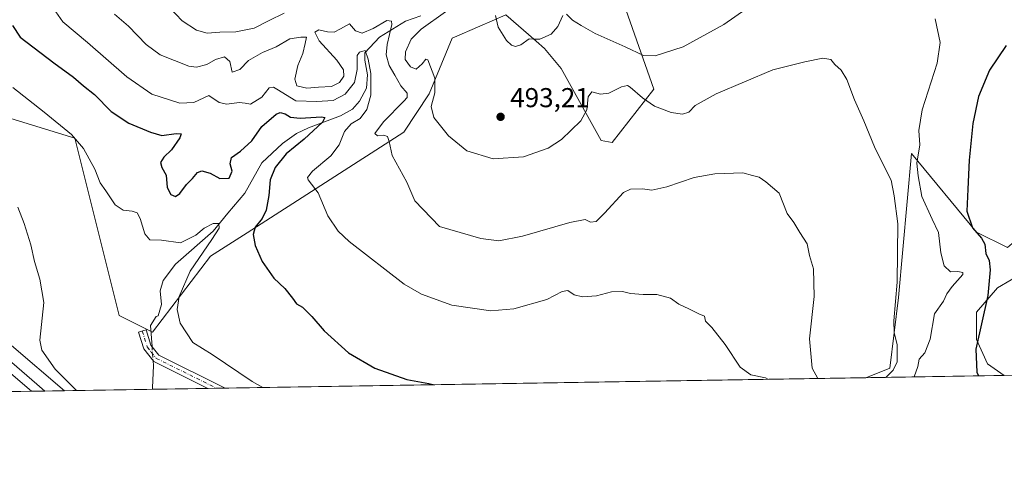
# Model space of a CAD drawing. Units: metres. Extents: x 610822 to 614271, y 4731634 to 4734003.
# Drawn here: x 612430 to 612791, y 4731634 to 4731796 of the extents above; entities that cross this region are included whole.
import ezdxf

# ---------------------------------------------------------------- set-up
doc = ezdxf.new("R2010")
doc.units = ezdxf.units.M
doc.header["$MEASUREMENT"] = 0
doc.linetypes.add('DGN Style 4', pattern=[2.6384748266838614, 1.318413404963828, -0.6592067024819142, 0.001648016756204785, -0.6592067024819142])
for name, color, linetype, lineweight in [('Camino Cxs', 7, 'Continuous', 0), ('Camino eje', 30, 'DGN Style 4', 13), ('Comarca CxS', 21, 'Continuous', 0), ('Comunidad Autónoma CxS', 142, 'Continuous', 0), ('Corriente natural lineal', 142, 'Continuous', 13), ('Corriente natural lineal oculto', 9, 'DGN Style 4', 13), ('Cultivos herbáceos CxS', 92, 'Continuous', 0), ('Curva de nivel maestra', 30, 'Continuous', 30), ('Curva de nivel normal', 30, 'Continuous', 0), ('Ferrocarril', 4, 'Continuous', 0), ('Ferrocarril eje', 151, 'Continuous', 13), ('Matorral CxS', 135, 'Continuous', 0), ('Municipio CxS', 4, 'Continuous', 0), ('Núcleo urbano CxS', 7, 'Continuous', 0), ('Pastizal CxS', 92, 'Continuous', 0), ('Provincia CxS', 1, 'Continuous', 0), ('Punto de cota en terreno', 7, 'Continuous', 0), ('Rótulo de punto de cota en terreno', 7, 'Continuous', 0)]:
    doc.layers.add(name, color=color, linetype=linetype, lineweight=lineweight)
doc.styles.add('Style-Arial', font='txt')

# ---------------------------------------------------------------- blocks, each defined once
blk = doc.blocks.new('5PATER')
at = {"layer": 'Pastizal CxS', "linetype": 'Continuous', "lineweight": 0}
h = blk.add_hatch(color=51, dxfattribs=at)
edge = h.paths.add_edge_path()
edge.add_ellipse((0, 0), major_axis=(-0.1095731443231308, -0.1110710700762829), ratio=0.9994222409660322, start_angle=0, end_angle=360)

msp = doc.modelspace()

# ---------------------------------------------------------------- linework, layer by layer
at = {"layer": 'Camino Cxs', "color": 7, "linetype": 'Continuous', "lineweight": 0, "extrusion": (-0.1135351302914373, -0.001850117529944432, 0.993532259795741), "elevation": -77830.96248465551, "flags": 128}
msp.add_lwpolyline([(-4721053.252200588, 685112.4863736479), (-4721053.252200587, 685106.0803965847)], dxfattribs=at)
at = {"layer": 'Camino Cxs', "color": 7, "linetype": 'Continuous', "lineweight": 0}
msp.add_polyline3d([(612505.5948999999, 4731661.1527, 467.090200000006), (612499.2323000003, 4731661.049000001, 466.3629999999976), (612499.2301000003, 4731661.049100001, 466.3628000000026), (612479.3701, 4731670.9001, 466.1916000000056), (612475.6901000004, 4731675.5801, 466.4608000000007), (612473.7801000001, 4731681.620100001, 466.8715999999986), (612476.5601000005, 4731682.5101, 467.6999999999971), (612478.3201000001, 4731676.970100001, 466.9277000000002), (612481.2600999996, 4731673.220100001, 466.5973999999987)], close=True, dxfattribs=at)
msp.add_polyline3d([(612499.2312000003, 4731661.0492, 466.3628999999929), (612479.3701, 4731670.9001, 466.1916000000056), (612475.6901000004, 4731675.5801, 466.4608000000007), (612473.7801000001, 4731681.620100001, 466.8715999999986), (612476.5601000005, 4731682.5101, 467.6999999999971), (612478.3201000001, 4731676.970100001, 466.9277000000002), (612481.2600999996, 4731673.220100001, 466.5973999999987), (612505.5948999999, 4731661.152899999, 467.0902999999962)], dxfattribs=at)
at = {"layer": 'Camino eje', "color": 30, "linetype": 'DGN Style 4', "lineweight": 13}
msp.add_polyline3d([(612475.1700999998, 4731682.065099999, 467.2660000000033), (612477.0050999997, 4731676.2751, 466.6258999999991), (612478.4751000004, 4731674.4001, 466.5467000000062), (612480.3151000004, 4731672.0601, 466.3206999999966), (612502.4135999996, 4731661.1008, 466.6520000000019)], dxfattribs=at)
at = {"layer": 'Comarca CxS', "color": 21, "linetype": 'Continuous', "lineweight": 0, "flags": 128}
msp.add_lwpolyline([(612119.5661892737, 4731654.860596078), (610859.3700008381, 4731634.319982654), (610834.829159178, 4733164.543989219), (610822.2700008384, 4733947.65998263), (611324.5657846851, 4733955.849956056), (613052.2897426119, 4733984.020635081), (614232.2500008639, 4734003.25998263), (614249.9119607946, 4732935.353072383), (614270.5100008635, 4731689.919982656), (614085.3825431518, 4731686.902490953), (613327.2617724042, 4731674.545473985)], close=True, dxfattribs=at)
at = {"layer": 'Comunidad Autónoma CxS', "color": 142, "linetype": 'Continuous', "lineweight": 0, "flags": 128}
msp.add_lwpolyline([(612119.5661892737, 4731654.860596078), (610859.3700008381, 4731634.319982654), (610834.829159178, 4733164.543989219), (610822.2700008384, 4733947.65998263), (611324.5657846851, 4733955.849956056), (613052.2897426119, 4733984.020635081), (614232.2500008639, 4734003.25998263), (614249.9119607946, 4732935.353072383), (614270.5100008635, 4731689.919982656), (614085.3825431518, 4731686.902490953), (613327.2617724042, 4731674.545473985)], close=True, dxfattribs=at)
at = {"layer": 'Corriente natural lineal', "color": 142, "linetype": 'Continuous', "lineweight": 13}
for points in [[(612577.2001, 4731797.610099999, 487.4904999999999), (612571.7001, 4731795.6601, 486.6388000000007), (612562.1300999997, 4731789.9001, 484.6255999999995), (612556.7301000003, 4731784.040100001, 481.7523999999976), (612556.6801000005, 4731781.420100001, 481.0022000000026), (612557.7301000003, 4731776.050100001, 480.1382000000012), (612557.4001000002, 4731771.110099999, 479.6690999999992), (612554.8000999996, 4731766.3301, 479.649900000004), (612552.1700999998, 4731763.420100001, 478.3733000000066), (612547.8601000002, 4731760.9801, 477.7621000000072), (612536.1300999997, 4731756.6501, 474.8337999999931), (612531.6601, 4731754.4801, 474.0016999999935), (612526.5701000001, 4731750.9101, 473.3623999999982), (612518.9801000003, 4731743.7501, 473.1527999999962), (612512.7587000001, 4731732.638699999, 472.2510000000038), (612506.5674000002, 4731725.336200001, 471.2739000000002), (612501.1699000001, 4731718.6687, 470.5822000000044), (612487.3585999999, 4731706.603599999, 468.4438999999985), (612482.8601000002, 4731700.600099999, 468.1385000000009), (612481.7100999998, 4731696.8101, 467.8332999999984), (612482.2600999996, 4731691.860099999, 467.8043999999937), (612480.9901000002, 4731687.690099999, 467.559500000003), (612480.2143000001, 4731687.396199999, 467.5282000000007), (612478.1511000004, 4731684.061100001, 467.1484000000055), (612478.7304999996, 4731676.446699999, 466.776199999993)], [(612479.1292000003, 4731671.2064, 466.2562000000034), (612479.2624000004, 4731669.4561, 466.1542999999947), (612478.9704999998, 4731661.2904, 465.7498000000051), (612478.8567000004, 4731660.7169, 465.7363000000041)]]:
    msp.add_polyline3d(points, dxfattribs=at)
at = {"layer": 'Corriente natural lineal oculto', "color": 9, "linetype": 'DGN Style 4', "lineweight": 13, "extrusion": (0.007469903223243744, -0.0981804208558357, 0.9951405958488511), "elevation": -459518.3201017249, "flags": 128}
msp.add_lwpolyline([(969678.3733407028, 4648920.216051968), (969678.3733407028, 4648914.934943583)], dxfattribs=at)
at = {"layer": 'Cultivos herbáceos CxS', "color": 92, "linetype": 'Continuous', "lineweight": 0, "extrusion": (-0.08368923601118654, -0.001364097302515329, 0.9964909688574269), "elevation": -57248.98790498138, "flags": 128}
msp.add_lwpolyline([(-4721050.492029873, 687393.0539078678), (-4721050.492029873, 687157.4718649796)], dxfattribs=at)
at = {"layer": 'Cultivos herbáceos CxS', "color": 92, "linetype": 'Continuous', "lineweight": 0, "extrusion": (-0.05238088755997113, -0.0008537793627114444, 0.9986268140197465), "elevation": -35656.88363957634, "flags": 128}
msp.add_lwpolyline([(-4721050.5681899, 688588.2840755206), (-4721050.568189901, 688556.0934023829)], dxfattribs=at)
at = {"layer": 'Cultivos herbáceos CxS', "color": 92, "linetype": 'Continuous', "lineweight": 0, "extrusion": (-0.03265199302270467, -0.0005323807741143715, 0.9994666397245867), "elevation": -22052.21265602033, "flags": 128}
msp.add_lwpolyline([(-4721046.948999499, 689203.3180671844), (-4721046.948999499, 689182.9299849616)], dxfattribs=at)
at = {"layer": 'Cultivos herbáceos CxS', "color": 92, "linetype": 'Continuous', "lineweight": 0, "extrusion": (-0.08960908653518632, -0.001458569197816127, 0.9959759455861497), "elevation": -61322.4263993428, "flags": 128}
msp.add_lwpolyline([(-4721066.022968921, 686695.9764530123), (-4721066.022968921, 686692.7807718711)], dxfattribs=at)
at = {"layer": 'Cultivos herbáceos CxS', "color": 92, "linetype": 'Continuous', "lineweight": 0, "extrusion": (-0.1656774176636902, -0.002702875506733218, 0.9861762964806476), "elevation": -113806.671957, "flags": 128}
msp.add_lwpolyline([(-4721040.475050984, 680151.0570454135), (-4721040.475050983, 680147.8307223574)], dxfattribs=at)
at = {"layer": 'Cultivos herbáceos CxS', "color": 92, "linetype": 'Continuous', "lineweight": 0}
for points in [[(612236.8624999998, 4731872.350299999, 461.4894000000059), (612269.4452999998, 4731820.079700001, 460.8905999999988), (612349.3547, 4731743.3323, 460.8499000000011), (612446.7143999999, 4731660.1931, 464.0498999999982)], [(612412.5899, 4731764.473300001, 465.7983999999997), (612450.4678999997, 4731752.8181, 470.1438999999955), (612466.7544999998, 4731687.796499999, 466.5399000000034), (612478.9307000004, 4731681.649700001, 467.133799999996), (612500.1520999996, 4731709.583500001, 470.9444999999978), (612513.5963000003, 4731718.145500001, 473.627999999997), (612571.0636999998, 4731754.9669, 486.5270000000019), (612580.3510999996, 4731769.094699999, 487.7762999999978), (612588.6904999996, 4731789.510700001, 492.4906999999948), (612598.8914999999, 4731793.906300001, 493.8592999999965), (612603.3964999998, 4731795.8475, 494.2964000000065), (612608.3935000002, 4731798.000700001, 494.8429999999935), (612619.4889000002, 4731788.379899999, 495.2001000000019), (612622.5447000006, 4731785.7305, 494.9949999999953), (612628.6551000001, 4731778.392300001, 494.5497999999934), (612643.3157000003, 4731751.9661, 487.7669000000024), (612647.3649000004, 4731751.1721, 487.3019000000059), (612662.7023, 4731770.7347, 492.225099999996), (612650.0595000006, 4731806.719900001, 502.0853000000062)], [(612650.0595000006, 4731806.719900001, 502.0853000000062), (612662.7023, 4731770.7347, 492.225099999996), (612647.3649000004, 4731751.1721, 487.3019000000059), (612643.3157000003, 4731751.9661, 487.7669000000024), (612628.6551000001, 4731778.392300001, 494.5497999999934), (612622.5447000006, 4731785.7305, 494.9949999999953), (612619.4889000002, 4731788.379899999, 495.2001000000019), (612608.3935000002, 4731798.000700001, 494.8429999999935), (612603.3964999998, 4731795.8475, 494.2964000000065), (612598.8914999999, 4731793.906300001, 493.8592999999965), (612588.6904999996, 4731789.510700001, 492.4906999999948), (612580.3510999996, 4731769.094699999, 487.7762999999978), (612571.0636999998, 4731754.9669, 486.5270000000019), (612513.5963000003, 4731718.145500001, 473.627999999997), (612500.1520999996, 4731709.583500001, 470.9444999999978), (612478.9307000004, 4731681.649700001, 467.133799999996), (612466.7544999998, 4731687.796499999, 466.5399000000034), (612450.4678999997, 4731752.8181, 470.1438999999955), (612412.5899, 4731764.473300001, 465.7983999999997)], [(612791.1117000004, 4731665.806600001, 500.9026000000013), (612785.0097000003, 4731670.031099999, 500.1401999999944), (612780.8591, 4731678.926700001, 499.2385000000068), (612780.8592999997, 4731689.0087, 498.4585999999982), (612788.5691000001, 4731697.9045, 499.7056000000011), (612798.6508999999, 4731703.8347, 501.5565999999963), (612811.6980999997, 4731707.985900001, 502.7703000000038), (612816.6004999997, 4731708.445699999, 503.0071000000025), (612818.1593000004, 4731709.9573, 503.3794000000053), (612851.4288999997, 4731733.380899999, 504.7669000000024), (612843.1558999997, 4731744.3101, 507.8920000000071), (612835.4210999999, 4731756.022700001, 508.9244999999937), (612826.0617000004, 4731760.144099999, 508.554999999993), (612804.3662999999, 4731783.125499999, 501.7082999999984), (612800.5630999999, 4731772.345899999, 502.3224000000046), (612796.7087000003, 4731761.4213, 502.6022999999987), (612800.8739, 4731720.024300001, 502.5874999999942), (612792.3176999995, 4731712.6865, 501.2890999999945), (612780.8958999999, 4731718.3917, 499.3570000000037), (612757.1385000005, 4731747.127699999, 491.9796000000061), (612752.3929000003, 4731694.3463, 489.4070999999968), (612749.1606999999, 4731668.4209, 488.7440000000061), (612740.3195000002, 4731664.978700001, 486.9413999999961)], [(612792.3176999995, 4731712.6865, 501.2890999999945), (612780.8958999999, 4731718.3917, 499.3570000000037), (612757.1385000005, 4731747.127699999, 491.9796000000061), (612752.3929000003, 4731694.3463, 489.4070999999968), (612749.1606999999, 4731668.4209, 488.7440000000061), (612740.3191999998, 4731664.978599999, 486.9413999999961), (612446.7144999999, 4731660.193, 464.0498999999982), (612349.3547, 4731743.3323, 460.8499000000011)], [(612791.1118999999, 4731665.806500001, 500.9026000000013), (612785.0097000003, 4731670.031099999, 500.1401999999944), (612780.8591, 4731678.926700001, 499.2385000000068), (612780.8592999997, 4731689.0087, 498.4585999999982), (612788.5691000001, 4731697.9045, 499.7056000000011), (612798.6508999999, 4731703.8347, 501.5565999999963)]]:
    msp.add_polyline3d(points, dxfattribs=at)
at = {"layer": 'Curva de nivel maestra', "color": 30, "linetype": 'Continuous', "lineweight": 30, "flags": 128}
for points, elevation in [([(612427.5499999998, 4731794.090100001), (612430.3499999996, 4731789.8101), (612442.7699999996, 4731780.4001), (612449.9299999997, 4731775.200099999), (612453.6500000004, 4731772.040100001), (612457.6100000005, 4731768.8201), (612463.7100000001, 4731762.5601), (612470.2300000006, 4731758.270099999), (612478.1600000003, 4731755.050100001), (612482.3399999999, 4731753.840100001), (612487.54, 4731754.550100001), (612489.3700000001, 4731754.4001), (612488.9800000006, 4731752.9101), (612485.9299999997, 4731748.4801), (612483.0499999998, 4731745.8101), (612481.8099999996, 4731743.880100001), (612482.2800000003, 4731742.110099999), (612483.9000000004, 4731739.300100001), (612484.2800000003, 4731734.780099999), (612485.5800000001, 4731732.120100001), (612487.3399999999, 4731731.4101), (612488.8700000001, 4731732.4801), (612491.3600000005, 4731735.880100001), (612493.5599999996, 4731738.040100001), (612495.3799999999, 4731740.210100001), (612497.0199999996, 4731740.800100001), (612500.0300000003, 4731739.970100001), (612503.5800000001, 4731738.0601), (612507, 4731738.100099999), (612508.1100000005, 4731740.710100001), (612507.4100000003, 4731743.440099999), (612507.8600000005, 4731745.7601), (612511.1799999997, 4731748.0601), (612515.3399999999, 4731751.790100001), (612518.9600000001, 4731757.0601), (612524.25, 4731761.5701), (612525.6500000004, 4731762.220100001), (612527.5, 4731761.790100001), (612529.5, 4731760.4801), (612533.04, 4731760.090100001), (612540.8200000003, 4731760.600099999), (612542.0599999996, 4731760.440099999), (612541.2300000006, 4731758.6801), (612534.4699999997, 4731752.390100001), (612527.9400000004, 4731747.120100001), (612523.8600000005, 4731742.0601), (612522.0599999996, 4731737.4801), (612521.5999999996, 4731731.8101), (612520.5599999996, 4731726.450099999), (612519.0999999996, 4731723.370100001), (612516.5800000001, 4731720.130100001), (612515.7699999996, 4731717.520099999), (612516.5499999998, 4731713.4901), (612519.0700000003, 4731707.640100001), (612523.3600000005, 4731701.4801), (612527.3600000005, 4731697.640100001), (612530.2699999996, 4731694.140100001), (612531.6900000004, 4731692.0701), (612533.8300000001, 4731690.790100001), (612537.3600000005, 4731687.4001), (612541.8600000005, 4731682.120100001), (612550.7300000006, 4731674.1501), (612560.3799999999, 4731668.460100001), (612572.1699999999, 4731664.2601), (612580.2100000001, 4731662.8101), (612582.2961999997, 4731662.403100001)], 475), ([(612791.7999999998, 4731786.8201), (612785.6399999997, 4731777.690099999), (612781.6200000001, 4731768.0601), (612779.54, 4731758.140100001), (612778.2300000006, 4731744.7301), (612777.7999999998, 4731734.140100001), (612777.3200000003, 4731726.0801), (612779.4400000004, 4731719.9101), (612782.7400000002, 4731716.1801), (612783.9400000004, 4731713.940099999), (612784.3300000001, 4731710.5801), (612785.54, 4731707.9001), (612785.9199999999, 4731704.4801), (612785.0499999998, 4731695.140100001), (612780.6399999997, 4731675.5001), (612781.0999999996, 4731667.0601), (612781.6226000005, 4731665.652000001)], 500), ([(612582.2961999997, 4731662.403100001), (612582.2971999999, 4731662.402899999)], 475)]:
    msp.add_lwpolyline(points, dxfattribs=dict(at, elevation=elevation))
at = {"layer": 'Curva de nivel normal', "color": 30, "linetype": 'Continuous', "lineweight": 0, "flags": 128}
for points, elevation in [([(612630.6399999997, 4731798.2301), (612632.8200000003, 4731796.0601), (612636.04, 4731794.1601), (612641.1600000003, 4731791.170100001), (612652.1399999997, 4731786.360099999), (612658.8300000001, 4731783.0701), (612663.1699999999, 4731783.020099999), (612673.4600000001, 4731786.360099999), (612688.2800000003, 4731794.5001), (612711.3099999996, 4731810.620100001)], 495), ([(612441.8300000001, 4731801.590100001), (612446.0999999996, 4731795.520099999), (612455.0899999999, 4731787.9301), (612469.4699999997, 4731775.2601), (612478.6799999997, 4731768.950099999), (612488.9000000004, 4731765.620100001), (612494.0199999996, 4731765.850099999), (612499.5, 4731768.440099999), (612503.3300000001, 4731765.920100001), (612506.1699999999, 4731765.2601), (612510.7199999997, 4731765.860099999), (612512.8399999999, 4731765.640100001), (612514.8700000001, 4731765.2601), (612519, 4731767.880100001), (612521.7000000002, 4731771.3201), (612523.2300000006, 4731771.5601), (612524.54, 4731770.7501), (612531.5, 4731766.540100001), (612539.1699999999, 4731766.200099999), (612545.1699999999, 4731766.6801), (612549.5, 4731768.960100001), (612552.9600000001, 4731773.200099999), (612553.9000000004, 4731778.040100001), (612553.8799999999, 4731783.170100001), (612554.7300000006, 4731784.300100001), (612556.8700000001, 4731784.920100001), (612557.9600000001, 4731781.780099999), (612558.9299999997, 4731776.5801), (612558.9199999999, 4731768.630100001), (612557.4199999999, 4731763.300100001), (612555.0199999996, 4731760.0701), (612551.7400000002, 4731758.020099999), (612549.25, 4731755.200099999), (612547.29, 4731750.350099999), (612544.25, 4731746.300100001), (612537.5700000003, 4731740.6801), (612535.7199999997, 4731738.4101), (612535.9800000006, 4731737.4801), (612539.5999999996, 4731732.8101), (612543.2199999997, 4731724.380100001), (612547.0199999996, 4731718.770099999), (612550.9400000004, 4731714.960100001), (612571.1200000001, 4731699.3301), (612577.5, 4731695.6601), (612588.6200000001, 4731691.600099999), (612602.9100000003, 4731689.5101), (612611.3899999997, 4731690.190099999), (612623.5, 4731693.640100001), (612629.0800000001, 4731696.5701), (612631.1399999997, 4731696.9001), (612633.5099999999, 4731695.420100001), (612636.5499999998, 4731694.590100001), (612641.5999999996, 4731695.030099999), (612647.1699999999, 4731696.4301), (612651.1699999999, 4731696.5801), (612654.0800000001, 4731695.870100001), (612658.7999999998, 4731695.440099999), (612663.7400000002, 4731695.460100001), (612668.8200000003, 4731694.110099999), (612671.79, 4731691.960100001), (612675.4900000002, 4731690.2601), (612679.2000000002, 4731688.360099999), (612681.2199999997, 4731687.550100001), (612681.6399999997, 4731685.690099999), (612683.9600000001, 4731683.4001), (612688.8200000003, 4731677.120100001), (612694.2999999998, 4731668.800100001), (612698.2400000002, 4731666.0601), (612703.5899999999, 4731664.880100001), (612704.4013999999, 4731664.393100001)], 480), ([(612464.9699999997, 4731798.3201), (612470.1299999999, 4731793.870100001), (612476.6100000005, 4731787.110099999), (612481.7400000002, 4731783.390100001), (612492.1699999999, 4731779.1601), (612495.0300000003, 4731778.850099999), (612498.8200000003, 4731779.800100001), (612502.0300000003, 4731781.670100001), (612505.25, 4731782.5801), (612507.2800000003, 4731780.970100001), (612508.1299999999, 4731777.0001), (612510.9000000004, 4731778.020099999), (612514.0999999996, 4731781.2401), (612519.25, 4731784.220100001), (612524.1799999997, 4731786.3101), (612529.25, 4731789.290100001), (612533.2599999999, 4731789.840100001), (612535.4100000003, 4731789.8301), (612534.8399999999, 4731787.5701), (612534.0099999999, 4731783.8101), (612532.2400000002, 4731779.4801), (612531.1100000005, 4731774.4801), (612531.7999999998, 4731771.9901), (612535.4299999997, 4731771.170100001), (612539.7699999996, 4731771.470100001), (612544.5700000003, 4731771.710100001), (612547.4299999997, 4731773.190099999), (612549.0999999996, 4731775.5801), (612548.9400000004, 4731777.840100001), (612546.4900000002, 4731781.380100001), (612539.9900000002, 4731788.540100001), (612538.4299999997, 4731791.6801), (612539.9000000004, 4731792.5601), (612543.0099999999, 4731791.8101), (612545.4600000001, 4731791.7301), (612547.8300000001, 4731792.950099999), (612551.1200000001, 4731794.690099999), (612553.29, 4731792.1601), (612555.7800000003, 4731791.3201), (612559.8300000001, 4731793.040100001), (612564.8300000001, 4731795.950099999), (612566.5599999996, 4731795.770099999), (612566.6600000003, 4731794.450099999), (612564.9800000006, 4731787.1801), (612564.5999999996, 4731783.380100001), (612565.7000000002, 4731779.4801), (612567.7400000002, 4731775.920100001), (612569.8700000001, 4731772.0601), (612572.2000000002, 4731769.2601), (612572.2199999997, 4731767.780099999), (612571.0300000003, 4731766.340100001), (612563.6100000005, 4731758.850099999), (612560.4000000004, 4731754.5701), (612561.4000000004, 4731753.710100001), (612563.6500000004, 4731753.960100001), (612565.0999999996, 4731753.4101), (612565.6200000001, 4731751.600099999), (612566.7400000002, 4731746.460100001), (612572.0700000003, 4731736.720100001), (612575.0999999996, 4731729.8301), (612584.1100000005, 4731720.420100001), (612599.2300000006, 4731715.960100001), (612605.8300000001, 4731715.140100001), (612614.5, 4731716.9001), (612631.8300000001, 4731721.9001), (612637.5, 4731722.960100001), (612639.5, 4731722.030099999), (612641.5099999999, 4731722.3101), (612644.5300000003, 4731725.360099999), (612651.5099999999, 4731732.9301), (612654.1299999999, 4731734.090100001), (612658.5, 4731734.2401), (612661.9199999999, 4731733.7401), (612667.3899999997, 4731734.970100001), (612677.4299999997, 4731738.4101), (612685, 4731739.7501), (612695.3200000003, 4731740.090100001), (612698.8499999996, 4731739.0801), (612701.2300000006, 4731738.450099999), (612703.7100000001, 4731736.860099999), (612708.6200000001, 4731732.6801), (612711.5800000001, 4731725.170100001), (612713.9600000001, 4731721.920100001), (612716.1900000004, 4731718.200099999), (612718.8799999999, 4731714.0101), (612719.75, 4731709.770099999), (612721.2199999997, 4731704.860099999), (612721.3799999999, 4731694.780099999), (612719.7000000002, 4731679.220100001), (612720.7000000002, 4731668.4801), (612722.7560000002, 4731664.692299999)], 485), ([(612485.1100000005, 4731800.670100001), (612489.7300000006, 4731795.860099999), (612495.0800000001, 4731792.4001), (612498.9900000002, 4731791.3101), (612503.6500000004, 4731791.6601), (612509.4699999997, 4731791.790100001), (612516.1200000001, 4731793.1501), (612521.6699999999, 4731795.970100001), (612527.1699999999, 4731798.6501)], 490), ([(612586.2599999999, 4731799.140100001), (612577.3499999996, 4731792.8101), (612573.6600000003, 4731789.140100001), (612571.6200000001, 4731784.4801), (612571.54, 4731781.600099999), (612573.4400000004, 4731778.940099999), (612575.54, 4731778.100099999), (612577.6900000004, 4731780.110099999), (612579.0499999998, 4731781.8301), (612579.8499999996, 4731781.520099999), (612582.4100000003, 4731774.8201), (612582.3600000005, 4731769.4801), (612581.0899999999, 4731764.4001), (612582.04, 4731760.380100001), (612587.4000000004, 4731753.630100001), (612594.0999999996, 4731748.1501), (612603.7599999999, 4731745.220100001), (612614.9100000003, 4731746.0001), (612623.9299999997, 4731749.100099999), (612628.79, 4731752.300100001), (612635.9600000001, 4731759.140100001), (612638.1500000004, 4731763.210100001), (612638.5599999996, 4731767.950099999), (612639.9800000006, 4731769.7401), (612643.1699999999, 4731768.890100001), (612646.1699999999, 4731769.270099999), (612650.8300000001, 4731771.6801), (612652.9699999997, 4731772.090100001), (612654.04, 4731771.530099999), (612658.4500000002, 4731767.540100001), (612662.9400000004, 4731764.590100001), (612668.9900000002, 4731762.2401), (612673.1699999999, 4731761.5801), (612675.5, 4731762.3201), (612677.8300000001, 4731764.7501), (612685.4800000006, 4731769.0601), (612706.2300000006, 4731777.8201), (612718.0300000003, 4731780.800100001), (612724.6600000003, 4731782.130100001), (612727.4800000006, 4731781.710100001), (612729.0300000003, 4731779.840100001), (612731.3200000003, 4731777.7501), (612733.3600000005, 4731774.3301), (612736.2100000001, 4731766.8301), (612739.6600000003, 4731759.220100001), (612743.5199999996, 4731749.6801), (612747.6699999999, 4731741.1601), (612749.6799999997, 4731737.350099999), (612750.75, 4731731.6801), (612752.0599999996, 4731721.4101), (612751.8799999999, 4731699.960100001), (612750.5800000001, 4731685.8101), (612750.7000000002, 4731681.4801), (612751.9000000004, 4731677.140100001), (612751.8300000001, 4731670.8101), (612750.4000000004, 4731667.720100001), (612747.6749, 4731665.098400001)], 490), ([(612604.5700000003, 4731797.8101), (612605.6500000004, 4731793.4801), (612608.5999999996, 4731788.640100001), (612610.4800000006, 4731786.880100001), (612611.9500000002, 4731786.370100001), (612613.9000000004, 4731787.030099999), (612617.0199999996, 4731789.270099999), (612618.7199999997, 4731789.0701), (612620.9100000003, 4731789.090100001), (612624.9699999997, 4731790.9801), (612627.5, 4731793.720100001), (612629.3200000003, 4731797.7301)], 495), ([(612765.7300000006, 4731796.620100001), (612767.6500000004, 4731787.9101), (612766.4800000006, 4731780.2501), (612761, 4731763.140100001), (612759.8300000001, 4731755.670100001), (612760.1399999997, 4731750.4101), (612759.0700000003, 4731743.690099999), (612759.5099999999, 4731738.9801), (612760.9000000004, 4731731.4801), (612764.6500000004, 4731723.090100001), (612766.9400000004, 4731718.2501), (612767.8700000001, 4731710.7501), (612769.0899999999, 4731706.040100001), (612771.4299999997, 4731703.780099999), (612774.04, 4731703.880100001), (612775.8799999999, 4731703.600099999), (612775.9500000002, 4731702.850099999), (612772.0099999999, 4731698.4801), (612770.0099999999, 4731695.720100001), (612768.79, 4731693.100099999), (612765.5300000003, 4731688.380100001), (612763.9900000002, 4731679.140100001), (612761.9299999997, 4731674.140100001), (612759.9400000004, 4731671.8101), (612759.4199999999, 4731669.140100001), (612758.0414000005, 4731665.2674)], 495), ([(612427.7199999997, 4731771.4001), (612439.25, 4731762.340100001), (612449.2300000006, 4731754.110099999), (612453.6200000001, 4731749.030099999), (612457.8200000003, 4731741.4801), (612459.7100000001, 4731736.470100001), (612461.8399999999, 4731733.5001), (612465.2300000006, 4731728.350099999), (612468.1600000003, 4731726.4001), (612471.4500000002, 4731726.040100001), (612473.3399999999, 4731725.4001), (612474.4500000002, 4731723.370100001), (612476.1600000003, 4731717.720100001), (612477.9900000002, 4731715.5701), (612482.2599999999, 4731715.380100001), (612489.1900000004, 4731714.4001), (612494.8300000001, 4731717.190099999), (612497.8300000001, 4731719.8201), (612501.1699999999, 4731721.5601), (612503.1699999999, 4731721.5001), (612503.2999999998, 4731719.8101), (612500.6900000004, 4731715.700099999), (612492.7599999999, 4731704.040100001), (612488.7199999997, 4731694.7501), (612487.9500000002, 4731690.0001), (612489.0899999999, 4731685.0101), (612493.6399999997, 4731677.920100001), (612500.8300000001, 4731673.440099999), (612515.4800000006, 4731663.630100001), (612519.3951000003, 4731661.377599999)], 470), ([(612451.0225999998, 4731660.2632), (612443.2000000002, 4731668.050100001), (612438.3399999999, 4731675.020099999), (612437.5700000003, 4731678.720100001), (612439.0999999996, 4731692.600099999), (612437.6100000005, 4731701.1601), (612435.6399999997, 4731707.600099999), (612434.3200000003, 4731713.640100001), (612431.9000000004, 4731721.5601), (612429.5800000001, 4731727.5601)], 465)]:
    msp.add_lwpolyline(points, dxfattribs=dict(at, elevation=elevation))
at = {"layer": 'Ferrocarril', "color": 4, "linetype": 'Continuous', "lineweight": 0}
msp.add_polyline3d([(612403.4299999997, 4731691.16, 462.446100000001), (612436.5599999996, 4731662.550000001, 462.9588999999978), (612439.4252000004, 4731660.074200001, 463.1159000000043), (612427.8536, 4731659.885600001, 463.2308000000049)], dxfattribs=at)
at = {"layer": 'Ferrocarril eje', "color": 151, "linetype": 'Continuous', "lineweight": 13}
msp.add_polyline3d([(612401.2599999999, 4731688.550000001, 462.5534000000043), (612434.5220999997, 4731659.994200001, 463.0090000000055)], dxfattribs=at)
at = {"layer": 'Matorral CxS', "color": 135, "linetype": 'Continuous', "lineweight": 0, "extrusion": (-0.2649686760733578, -0.004318879825743288, 0.9642473479232302), "elevation": -182322.9515934013, "flags": 128}
msp.add_lwpolyline([(-4721050.470362389, 665293.3936385649), (-4721050.47036239, 665240.7106346913)], dxfattribs=at)
at = {"layer": 'Matorral CxS', "color": 135, "linetype": 'Continuous', "lineweight": 0}
for points in [[(612650.0595000006, 4731806.719900001, 502.0853000000062), (612662.7023, 4731770.7347, 492.225099999996), (612647.3649000004, 4731751.1721, 487.3019000000059), (612643.3157000003, 4731751.9661, 487.7669000000024), (612628.6551000001, 4731778.392300001, 494.5497999999934), (612622.5447000006, 4731785.7305, 494.9949999999953), (612619.4889000002, 4731788.379899999, 495.2001000000019), (612608.3935000002, 4731798.000700001, 494.8429999999935), (612603.3964999998, 4731795.8475, 494.2964000000065), (612598.8914999999, 4731793.906300001, 493.8592999999965), (612588.6904999996, 4731789.510700001, 492.4906999999948), (612580.3510999996, 4731769.094699999, 487.7762999999978), (612571.0636999998, 4731754.9669, 486.5270000000019), (612513.5963000003, 4731718.145500001, 473.627999999997), (612500.1520999996, 4731709.583500001, 470.9444999999978), (612478.9307000004, 4731681.649700001, 467.133799999996), (612466.7544999998, 4731687.796499999, 466.5399000000034), (612450.4678999997, 4731752.8181, 470.1438999999955), (612412.5899, 4731764.473300001, 465.7983999999997)], [(612650.0595000006, 4731806.719900001, 502.0853000000062), (612662.7023, 4731770.7347, 492.225099999996), (612647.3649000004, 4731751.1721, 487.3019000000059), (612643.3157000003, 4731751.9661, 487.7669000000024), (612628.6551000001, 4731778.392300001, 494.5497999999934), (612622.5447000006, 4731785.7305, 494.9949999999953), (612619.4889000002, 4731788.379899999, 495.2001000000019), (612608.3935000002, 4731798.000700001, 494.8429999999935), (612603.3964999998, 4731795.8475, 494.2964000000065), (612598.8914999999, 4731793.906300001, 493.8592999999965), (612588.6904999996, 4731789.510700001, 492.4906999999948), (612580.3510999996, 4731769.094699999, 487.7762999999978), (612571.0636999998, 4731754.9669, 486.5270000000019), (612513.5963000003, 4731718.145500001, 473.627999999997), (612500.1520999996, 4731709.583500001, 470.9444999999978), (612478.9307000004, 4731681.649700001, 467.133799999996), (612466.7544999998, 4731687.796499999, 466.5399000000034), (612450.4678999997, 4731752.8181, 470.1438999999955), (612412.5899, 4731764.473300001, 465.7983999999997)], [(612791.1117000004, 4731665.806600001, 500.9026000000013), (612785.0097000003, 4731670.031099999, 500.1401999999944), (612780.8591, 4731678.926700001, 499.2385000000068), (612780.8592999997, 4731689.0087, 498.4585999999982), (612788.5691000001, 4731697.9045, 499.7056000000011), (612798.6508999999, 4731703.8347, 501.5565999999963), (612811.6980999997, 4731707.985900001, 502.7703000000038), (612816.6004999997, 4731708.445699999, 503.0071000000025), (612818.1593000004, 4731709.9573, 503.3794000000053), (612851.4288999997, 4731733.380899999, 504.7669000000024), (612843.1558999997, 4731744.3101, 507.8920000000071), (612835.4210999999, 4731756.022700001, 508.9244999999937), (612826.0617000004, 4731760.144099999, 508.554999999993), (612804.3662999999, 4731783.125499999, 501.7082999999984), (612800.5630999999, 4731772.345899999, 502.3224000000046), (612796.7087000003, 4731761.4213, 502.6022999999987), (612800.8739, 4731720.024300001, 502.5874999999942), (612792.3176999995, 4731712.6865, 501.2890999999945), (612780.8958999999, 4731718.3917, 499.3570000000037), (612757.1385000005, 4731747.127699999, 491.9796000000061), (612752.3929000003, 4731694.3463, 489.4070999999968), (612749.1606999999, 4731668.4209, 488.7440000000061), (612740.3195000002, 4731664.978700001, 486.9413999999961)]]:
    msp.add_polyline3d(points, dxfattribs=at)
msp.add_polyline3d([(612791.1118999999, 4731665.806500001, 500.9026000000013), (612740.3191999998, 4731664.978599999, 486.9413999999961), (612749.1606999999, 4731668.4209, 488.7440000000061), (612752.3929000003, 4731694.3463, 489.4070999999968), (612757.1385000005, 4731747.127699999, 491.9796000000061), (612780.8958999999, 4731718.3917, 499.3570000000037), (612792.3176999995, 4731712.6865, 501.2890999999945), (612800.8739, 4731720.024300001, 502.5874999999942), (612796.7087000003, 4731761.4213, 502.6022999999987), (612800.5630999999, 4731772.345899999, 502.3224000000046), (612804.3662999999, 4731783.125499999, 501.7082999999984), (612826.0617000004, 4731760.144099999, 508.554999999993), (612835.4210999999, 4731756.022700001, 508.9244999999937), (612843.1558999997, 4731744.3101, 507.8920000000071), (612851.4288999997, 4731733.380899999, 504.7669000000024), (612818.1593000004, 4731709.9573, 503.3794000000053), (612816.6004999997, 4731708.445699999, 503.0071000000025), (612811.6980999997, 4731707.985900001, 502.7703000000038), (612798.6508999999, 4731703.8347, 501.5565999999963), (612788.5691000001, 4731697.9045, 499.7056000000011), (612780.8592999997, 4731689.0087, 498.4585999999982), (612780.8591, 4731678.926700001, 499.2385000000068), (612785.0097000003, 4731670.031099999, 500.1401999999944)], close=True, dxfattribs=at)
at = {"layer": 'Municipio CxS', "color": 4, "linetype": 'Continuous', "lineweight": 0, "flags": 128}
msp.add_lwpolyline([(611324.5657846851, 4733955.849956056), (613052.2897426119, 4733984.020635081), (614232.2500008639, 4734003.25998263), (614249.9119607946, 4732935.353072383), (614270.5100008635, 4731689.919982656), (614085.3825431518, 4731686.902490953), (613327.2617724042, 4731674.545473985), (612119.5661892737, 4731654.860596078)], dxfattribs=at)
at = {"layer": 'Núcleo urbano CxS', "color": 7, "linetype": 'Continuous', "lineweight": 0, "extrusion": (-0.02566148948407728, -0.0004182894420836322, 0.99967060224426), "elevation": -17231.60138291251, "flags": 128}
msp.add_lwpolyline([(-4721049.992774217, 689267.3009500405), (-4721049.992774216, 689243.1122705868)], dxfattribs=at)
at = {"layer": 'Núcleo urbano CxS', "color": 7, "linetype": 'Continuous', "lineweight": 0}
for points in [[(612236.8624999998, 4731872.350299999, 461.4894000000059), (612269.4452999998, 4731820.079700001, 460.8905999999988), (612349.3547, 4731743.3323, 460.8499000000011), (612446.7143999999, 4731660.1931, 464.0498999999982)], [(612349.3547, 4731743.3323, 460.8499000000011), (612446.7144999999, 4731660.193, 464.0498999999982), (612422.5371000003, 4731659.798900001, 463.4290000000037)]]:
    msp.add_polyline3d(points, dxfattribs=at)
at = {"layer": 'Provincia CxS', "color": 1, "linetype": 'Continuous', "lineweight": 0, "flags": 128}
msp.add_lwpolyline([(612119.5661892737, 4731654.860596078), (610859.3700008381, 4731634.319982654), (610834.829159178, 4733164.543989219), (610822.2700008384, 4733947.65998263), (611324.5657846851, 4733955.849956056), (613052.2897426119, 4733984.020635081), (614232.2500008639, 4734003.25998263), (614249.9119607946, 4732935.353072383), (614270.5100008635, 4731689.919982656), (614085.3825431518, 4731686.902490953), (613327.2617724042, 4731674.545473985)], close=True, dxfattribs=at)

# ---------------------------------------------------------------- block references
at = {"layer": 'Punto de cota en terreno', "color": 7, "linetype": 'Continuous', "lineweight": 0, "xscale": 10, "yscale": 10, "zscale": 10}
msp.add_blockref('5PATER', (612606.4900000002, 4731760.640000001, 493.2100000000065), dxfattribs=at)

# ---------------------------------------------------------------- texts
at = {"layer": 'Rótulo de punto de cota en terreno', "color": 7, "linetype": 'Continuous', "lineweight": 0, "style": 'Style-Arial'}
msp.add_text('493,21', height=7.000000000000002, dxfattribs=at).set_placement((612610.0177999996, 4731764.1678))

doc.saveas('drawing.dxf')
